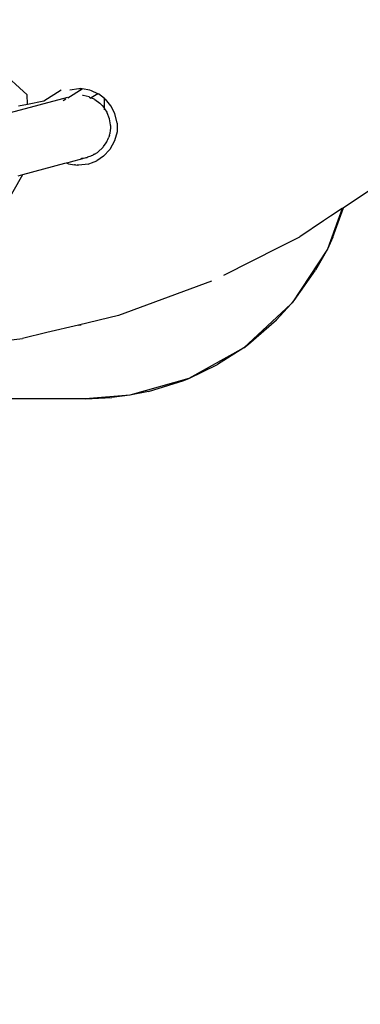
# Model space of a CAD drawing. Units: millimetres. Extents: x -224 to 1135, y 92 to 531.
# Drawn here: x 600 to 604, y 186 to 197 of the extents above; entities that cross this region are included whole.
import ezdxf

# ---------------------------------------------------------------- set-up
doc = ezdxf.new("R2010")
doc.units = ezdxf.units.MM
doc.header["$PDSIZE"] = -1
doc.layers.add('VP-DIM', color=7, linetype='Continuous')
doc.layers.add('VP-EQ', color=7, linetype='Continuous', true_color=0x8a3492)
doc.dimstyles.new('Strefa', dxfattribs={"dimtxt": 14, "dimasz": 20, "dimexe": 20, "dimexo": 50, "dimgap": 20, "dimtad": 0, "dimdec": 0, "dimzin": 0, "dimdsep": 46, "dimtxsty": 'Standard', "dimcen": 0.09, "dimadec": 0, "dimazin": 0, "dimtfac": 1, "dimtdec": 4, "dimtofl": 0, "dimtmove": 0, "dimatfit": 3, "dimfxl": 70, "dimfxlon": 1, "dimtolj": 1, "dimtzin": 0, "dimarcsym": 0})

# ---------------------------------------------------------------- blocks, each defined once
blk = doc.blocks.new('*D182')
at = {"layer": 'Defpoints', "color": 0}
for p in [(464.041, 339.658), (1029.178, 339.658), (463.473, 91.568)]:
    blk.add_point(p, dxfattribs=at)
at = {"layer": 'VP-DIM', "color": 0, "lineweight": -2}
for p, q in [((959.178, 339.658), (1049.178, 339.658)), ((1029.178, 319.658), (1029.178, 253.113)), ((1029.178, 111.568), (1029.178, 178.113)), ((959.178, 91.568), (1049.178, 91.568))]:
    blk.add_line(p, q, dxfattribs=at)
at = {"layer": 'VP-DIM', "color": 0}
for points in [[(1032.511, 319.658), (1025.844, 319.658), (1029.178, 339.658)], [(1025.844, 111.568), (1032.511, 111.568), (1029.178, 91.568)]]:
    blk.add_solid(points, dxfattribs=at)
at = {"layer": 'VP-DIM', "color": 0, "insert": (1029.178, 215.613), "char_height": 14, "attachment_point": 5, "rotation": 90}
blk.add_mtext('\\A1;250', dxfattribs=at)
blk = doc.blocks.new('st05202')
at = {"layer": 'VP-EQ', "color": 0}
for p, q in [((1452.327, 16.757), (1452.327, 21.61)), ((1452.864, 18.543), (1452.996, 17.454)), ((1455.701, 17.404), (1455.974, 17.701)), ((1454.438, 17.666), (1454.815, 17.453)), ((1454.801, 17.504), (1454.815, 17.453)), ((1455.504, 17.587), (1455.674, 16.953)), ((1455.577, 17.5), (1455.598, 17.401)), ((1453.061, 17.185), (1452.996, 17.454)), ((1454.815, 17.453), (1454.94, 16.987)), ((1455.598, 17.401), (1455.701, 17.404)), ((1455.598, 17.401), (1455.635, 17.218)), ((1453.146, 16.833), (1453.061, 17.185)), ((1455.635, 17.218), (1455.754, 17.025)), ((1454.936, 16.945), (1454.925, 16.879)), ((1454.943, 16.961), (1454.936, 16.945)), ((1454.94, 16.987), (1454.946, 16.971)), ((1454.945, 16.966), (1454.943, 16.961)), ((1454.946, 16.968), (1454.945, 16.966)), ((1454.946, 16.971), (1454.946, 16.968)), ((1454.946, 16.968), (1454.957, 16.923)), ((1455.637, 17.005), (1455.655, 16.974)), ((1455.668, 16.954), (1455.766, 16.793)), ((1453.146, 16.833), (1453.147, 16.806)), ((1453.253, 16.389), (1453.146, 16.833)), ((1454.919, 16.829), (1454.92, 16.848)), ((1454.932, 16.726), (1454.919, 16.829)), ((1454.923, 16.867), (1454.92, 16.848)), ((1454.923, 16.867), (1454.925, 16.879)), ((1454.957, 16.923), (1454.994, 16.786)), ((1455.757, 16.93), (1455.769, 16.829)), ((1455.769, 16.829), (1455.769, 16.809)), ((1452.368, 16.263), (1452.327, 16.757)), ((1452.327, 16.757), (1452.341, 16.465)), ((1454.932, 16.726), (1454.939, 16.708)), ((1454.998, 16.791), (1454.994, 16.786)), ((1454.994, 16.786), (1454.998, 16.78)), ((1454.995, 16.806), (1454.997, 16.797)), ((1454.997, 16.797), (1454.998, 16.791)), ((1454.998, 16.78), (1455.002, 16.764)), ((1455.002, 16.764), (1455.001, 16.76)), ((1455.001, 16.76), (1455.004, 16.749)), ((1455.004, 16.749), (1455.005, 16.744)), ((1455.005, 16.744), (1455.006, 16.738)), ((1455.006, 16.741), (1455.006, 16.738)), ((1455.006, 16.738), (1455.01, 16.736)), ((1455.02, 16.698), (1455.01, 16.736)), ((1455.676, 16.716), (1455.674, 16.712)), ((1455.676, 16.716), (1455.691, 16.783)), ((1455.691, 16.783), (1455.692, 16.788)), ((1455.752, 16.708), (1455.766, 16.793)), ((1455.766, 16.793), (1455.769, 16.809)), ((1454.939, 16.708), (1454.946, 16.69)), ((1454.946, 16.69), (1454.968, 16.631)), ((1455.018, 16.557), (1454.968, 16.631)), ((1455.02, 16.698), (1455.025, 16.689)), ((1455.025, 16.689), (1455.03, 16.674)), ((1455.043, 16.655), (1455.03, 16.674)), ((1455.043, 16.655), (1455.06, 16.624)), ((1455.06, 16.624), (1455.064, 16.621)), ((1455.064, 16.621), (1455.067, 16.616)), ((1455.067, 16.616), (1455.114, 16.566)), ((1455.647, 16.654), (1455.608, 16.598)), ((1455.647, 16.654), (1455.665, 16.692)), ((1455.66, 16.546), (1455.71, 16.612)), ((1455.674, 16.712), (1455.662, 16.697)), ((1455.665, 16.692), (1455.662, 16.697)), ((1455.711, 16.618), (1455.665, 16.692)), ((1455.711, 16.618), (1455.71, 16.612)), ((1455.711, 16.618), (1455.744, 16.689)), ((1455.744, 16.689), (1455.752, 16.708)), ((1455.093, 16.487), (1455.018, 16.557)), ((1455.118, 16.562), (1455.114, 16.566)), ((1455.118, 16.562), (1455.128, 16.555)), ((1455.128, 16.555), (1455.169, 16.526)), ((1455.128, 16.555), (1455.169, 16.529)), ((1455.169, 16.526), (1455.18, 16.521)), ((1455.18, 16.521), (1455.188, 16.516)), ((1455.188, 16.516), (1455.204, 16.51)), ((1455.204, 16.51), (1455.232, 16.498)), ((1455.254, 16.492), (1455.232, 16.498)), ((1455.435, 16.491), (1455.433, 16.498)), ((1455.435, 16.491), (1455.499, 16.515)), ((1455.499, 16.515), (1455.504, 16.518)), ((1455.504, 16.518), (1455.508, 16.52)), ((1455.544, 16.544), (1455.508, 16.52)), ((1455.532, 16.544), (1455.544, 16.544)), ((1455.544, 16.544), (1455.549, 16.546)), ((1455.557, 16.551), (1455.549, 16.546)), ((1455.549, 16.546), (1455.66, 16.546)), ((1455.557, 16.551), (1455.56, 16.554)), ((1455.581, 16.573), (1455.56, 16.554)), ((1455.579, 16.474), (1455.65, 16.534)), ((1455.604, 16.595), (1455.581, 16.573)), ((1455.608, 16.598), (1455.604, 16.595)), ((1455.66, 16.546), (1455.65, 16.534)), ((1452.368, 16.263), (1452.341, 16.465)), ((1453.631, 15.36), (1453.253, 16.389)), ((1455.189, 16.433), (1455.093, 16.487)), ((1455.291, 16.407), (1455.189, 16.433)), ((1455.254, 16.492), (1455.267, 16.488)), ((1455.28, 16.486), (1455.267, 16.488)), ((1455.299, 16.482), (1455.28, 16.486)), ((1455.385, 16.406), (1455.291, 16.407)), ((1455.334, 16.481), (1455.299, 16.482)), ((1455.351, 16.479), (1455.334, 16.481)), ((1455.358, 16.48), (1455.351, 16.479)), ((1455.358, 16.48), (1455.367, 16.48)), ((1455.367, 16.48), (1455.435, 16.491)), ((1455.385, 16.406), (1455.491, 16.43)), ((1455.491, 16.43), (1455.579, 16.474)), ((1452.409, 16.058), (1452.368, 16.263)), ((1452.554, 15.612), (1452.368, 16.263)), ((1452.409, 16.058), (1452.532, 15.665)), ((1452.532, 15.665), (1452.554, 15.612)), ((1452.894, 15.001), (1452.554, 15.612)), ((1452.554, 15.612), (1452.708, 15.292)), ((1452.894, 15.001), (1452.708, 15.292)), ((1453.7, 15.223), (1454.014, 14.602)), ((1453.377, 14.478), (1452.894, 15.001)), ((1452.894, 15.001), (1452.934, 14.947)), ((1452.934, 14.947), (1453.205, 14.637)), ((1453.377, 14.478), (1453.205, 14.637)), ((1454.014, 14.602), (1454.126, 14.381)), ((1453.393, 14.466), (1453.377, 14.478)), ((1453.393, 14.466), (1453.418, 14.443)), ((1453.987, 14.074), (1453.393, 14.466)), ((1453.418, 14.443), (1453.754, 14.204)), ((1454.301, 14.116), (1454.126, 14.381)), ((1453.987, 14.074), (1453.754, 14.204)), ((1454.352, 14.039), (1454.301, 14.116)), ((1454.119, 14.013), (1453.987, 14.074)), ((1454.437, 13.91), (1453.987, 14.074)), ((1454.119, 14.013), (1454.447, 13.895)), ((1454.437, 13.91), (1454.352, 14.039)), ((1454.447, 13.895), (1454.437, 13.91)), ((1454.73, 13.466), (1454.447, 13.895))]:
    blk.add_line(p, q, dxfattribs=at)
blk = doc.blocks.new('ST0520 2D')
at = {"layer": 'VP-EQ', "color": 0, "rotation": 90.00000000000001}
blk.add_blockref('st05202', (1533.324, -1416.329), dxfattribs=at)

msp = doc.modelspace()

# ---------------------------------------------------------------- block references
at = {"layer": 'VP-EQ', "color": 0}
msp.add_blockref('ST0520 2D', (-915.646, 157.163), dxfattribs=at)

# ---------------------------------------------------------------- dimensions: what is measured, and where the dimension line sits
at = {"layer": 'VP-DIM', "color": 0}
dim = msp.add_linear_dim(base=(1029.178, 339.658), p1=(463.473, 91.568), p2=(464.041, 339.658), angle=90, text='250', dimstyle='Strefa', dxfattribs=at)
dim.commit()
dim.dimension.update_dxf_attribs({"geometry": '*D182', "text_midpoint": (1029.178, 215.613)})

doc.saveas('drawing.dxf')
